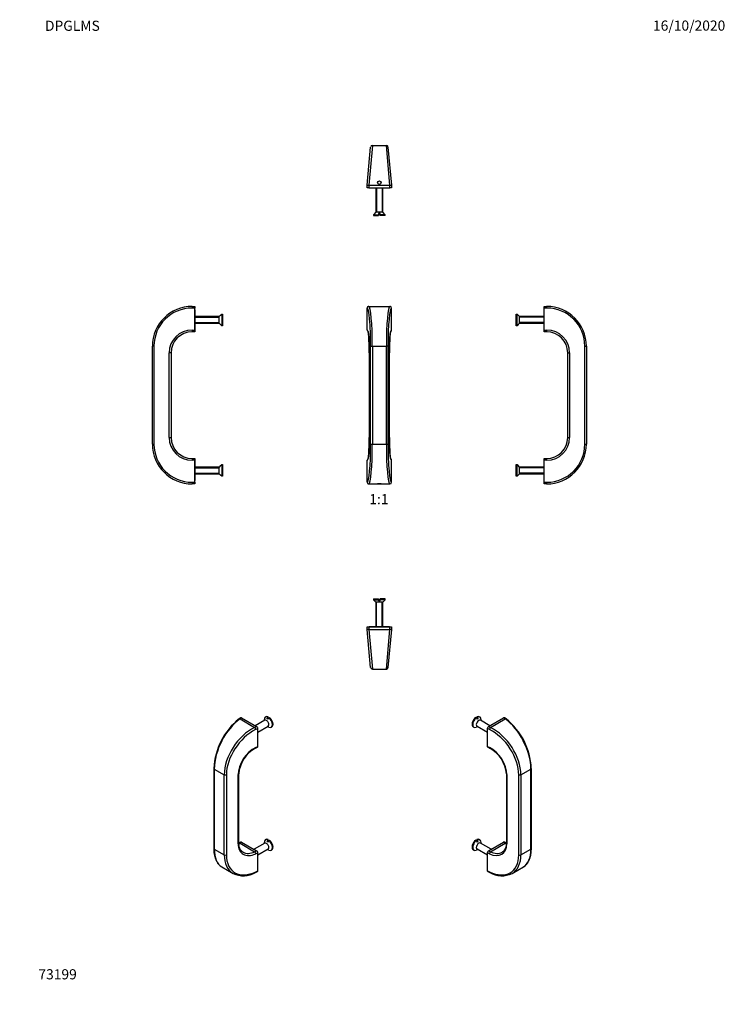
# Model space of a CAD drawing. Units: millimetres. Extents: x 0 to 835, y 0 to 1165.
import ezdxf
from ezdxf import colors
from ezdxf.entities.mleader import LeaderData, LeaderLine
from ezdxf.enums import TextEntityAlignment as Align
from ezdxf.math import Vec2, Vec3

# ---------------------------------------------------------------- set-up
doc = ezdxf.new("R2010")
doc.units = ezdxf.units.MM
for name, color, linetype in [('DV1_Défaut', 7, 'Continuous'), ('DV2_Défaut', 7, 'Continuous'), ('DV3_Défaut', 7, 'Continuous'), ('DV4_Défaut', 7, 'Continuous'), ('DV5_Défaut', 7, 'Continuous'), ('DV6_Défaut', 7, 'Continuous'), ('DV7_Défaut', 7, 'Continuous'), ('Défaut', 7, 'Continuous')]:
    doc.layers.add(name, color=color, linetype=linetype)
doc.styles.add('SEACAD_ArialB', font='arialbd.ttf')

# ---------------------------------------------------------------- blocks, each defined once
blk = doc.blocks.new('_DOT')
at = {"color": 0}
blk.add_line((0, 0), (-1, 0), dxfattribs=at)
at = {"color": 0, "const_width": 0.333}
blk.add_lwpolyline([(-0.1665, 0, 1), (0.1665, 0, 1)], format="xyb", close=True, dxfattribs=at)
blk = doc.blocks.new('SE')
at = {"layer": 'DV1_Défaut', "color": 7, "linetype": 'Continuous'}
for p, q in [((411.1, 823.5), (410.9, 823.5)), ((410.9, 797.5), (410.9, 823.5)), ((412.9, 825.5), (413.1, 825.5)), ((413.1, 825.5), (437.6, 825.5)), ((437.6, 825.5), (437.9, 825.5)), ((439.9, 823.5), (439.6, 823.5)), ((439.9, 797.5), (439.9, 823.5)), ((410.9, 797.5), (411.1, 797.5)), ((439.6, 797.5), (439.9, 797.5)), ((413.5, 770.5), (413.5, 670.5)), ((413.5, 770.5), (413.5, 770.5)), ((413.5, 770.5), (413.5, 670.5)), ((415.1, 662.5), (415.1, 778.5)), ((415.1, 778.5), (417.1, 778.5)), ((417.1, 778.5), (433.7, 778.5)), ((417.1, 778.5), (417.1, 662.5)), ((433.7, 662.5), (433.7, 778.5)), ((435.6, 778.5), (433.7, 778.5)), ((435.6, 778.5), (435.6, 662.5)), ((437.2, 670.5), (437.2, 770.5)), ((437.2, 770.5), (437.2, 770.5)), ((437.2, 670.5), (437.2, 770.5)), ((413.5, 670.5), (413.5, 670.5)), ((437.2, 670.5), (437.2, 670.5)), ((415.1, 662.5), (417.1, 662.5)), ((417.1, 662.5), (433.7, 662.5)), ((433.7, 662.5), (435.6, 662.5)), ((410.9, 617.5), (410.9, 643.5)), ((411.1, 643.5), (410.9, 643.5)), ((439.9, 643.5), (439.6, 643.5)), ((439.9, 617.5), (439.9, 643.5)), ((410.9, 617.5), (411.1, 617.5)), ((439.6, 617.5), (439.9, 617.5)), ((413.1, 615.5), (412.9, 615.5)), ((413.1, 615.5), (437.6, 615.5)), ((437.9, 615.5), (437.6, 615.5))]:
    blk.add_line(p, q, dxfattribs=at)
for centre, major_axis, ratio, start_param, end_param in [((412.9, 823.5), (2.01, 0), 0.996195, 1.570796, 3.141593), ((413.1, 823.5), (0, 2), 0.996195, 0, 1.570796), ((411.1, 778.5), (0, -45), 0.087489, 1.570796, 3.141593), ((413.1, 778.5), (0, 47), 0.083766, 4.712389, 6.283185), ((437.6, 778.5), (0, -47), 0.083766, 3.141593, 4.712389), ((439.6, 778.5), (0, 45), 0.087489, 0, 1.570796), ((437.6, 823.5), (0, -2), 0.996195, 1.570796, 3.141593), ((437.9, 823.5), (-2.01, 0), 0.996195, 3.141593, 4.712389), ((412.9, 797.5), (-2.01, 0), 0.996195, 0, 1.065177), ((411.1, 770.5), (0, 27), 0.087489, 4.712389, 6.283185), ((413.1, 797.5), (0, 2), 0.996195, 1.570796, 2.431998), ((439.6, 770.5), (0, -27), 0.087489, 3.141593, 4.712389), ((437.9, 797.5), (2.01, 0), 0.996195, 5.213119, 6.283185), ((437.6, 797.5), (0, -2), 0.996195, 0.718107, 1.570796), ((411.1, 670.5), (0, 27), 0.087489, 3.141593, 4.712389), ((439.6, 670.5), (0, -27), 0.087489, 4.712389, 6.283185), ((411.1, 662.5), (0, -45), 0.087489, 0, 1.570796), ((413.1, 662.5), (0, 47), 0.083766, 3.141593, 4.712389), ((437.6, 662.5), (0, -47), 0.083766, 4.712389, 6.283185), ((439.6, 662.5), (0, 45), 0.087489, 1.570796, 3.141593), ((412.9, 643.5), (2.01, 0), 0.996195, 2.071526, 3.141593), ((413.1, 643.5), (0, 2), 0.996195, 0.718107, 1.570796), ((437.9, 643.5), (-2.01, 0), 0.996195, 3.141593, 4.20677), ((437.6, 643.5), (0, -2), 0.996195, 1.570796, 2.431998), ((412.9, 617.5), (-2.01, 0), 0.996195, 0, 1.570796), ((413.1, 617.5), (0, 2), 0.996195, 1.570796, 3.141593), ((437.6, 617.5), (0, -2), 0.996195, 0, 1.570796), ((437.9, 617.5), (2.01, 0), 0.996195, 4.712389, 6.283185)]:
    blk.add_ellipse(centre, major_axis=major_axis, ratio=ratio, start_param=start_param, end_param=end_param, dxfattribs=at)
for points, knots in [([(411.7, 796.2), (411.7, 796.2), (411.7, 796.2), (411.8, 796.2), (411.8, 796.2), (411.8, 796.1), (411.8, 796), (411.8, 795.9), (411.9, 795.8), (411.9, 795.7), (412, 795.5), (412, 795.3), (412.1, 795.1), (412.1, 794.9), (412.2, 794.6), (412.2, 794.4), (412.3, 794.1), (412.3, 793.7), (412.4, 793.4), (412.4, 793), (412.5, 792.6), (412.5, 792.2), (412.6, 791.8), (412.6, 791.4), (412.7, 790.9), (412.7, 790.4), (412.8, 790), (412.8, 789.4), (412.9, 788.9), (412.9, 788.4), (412.9, 787.8), (413, 787.3), (413, 786.7), (413.1, 786.1), (413.1, 785.5), (413.1, 784.9), (413.2, 784.2), (413.2, 783.6), (413.2, 782.9), (413.3, 782.3), (413.3, 781.6), (413.3, 780.9), (413.3, 780.2), (413.4, 779.5), (413.4, 778.8), (413.4, 778.1), (413.4, 777.4), (413.4, 776.7), (413.4, 775.9), (413.5, 775.2), (413.5, 774.5), (413.5, 773.7), (413.5, 773), (413.5, 772.3), (413.5, 771.5), (413.5, 770.9), (413.5, 770.6), (413.5, 770.5)], [0, 0, 0, 0, 0.002809, 0.014695, 0.027342, 0.040759, 0.054932, 0.069826, 0.08539, 0.101561, 0.118271, 0.135452, 0.153039, 0.170971, 0.189195, 0.207665, 0.226341, 0.245192, 0.264188, 0.283307, 0.302529, 0.321838, 0.341222, 0.360669, 0.380169, 0.399715, 0.419301, 0.43892, 0.458569, 0.478242, 0.497938, 0.517652, 0.537382, 0.557126, 0.576883, 0.59665, 0.616427, 0.636211, 0.656003, 0.6758, 0.695603, 0.71541, 0.735221, 0.755036, 0.774853, 0.794673, 0.814495, 0.834319, 0.854144, 0.873971, 0.893799, 0.913628, 0.933457, 0.953287, 0.973117, 0.992948, 1, 1, 1, 1]), ([(437.2, 770.5), (437.2, 770.6), (437.2, 771), (437.2, 771.6), (437.2, 772.4), (437.2, 773.1), (437.2, 773.9), (437.3, 774.6), (437.3, 775.3), (437.3, 776.1), (437.3, 776.8), (437.3, 777.5), (437.3, 778.2), (437.3, 778.9), (437.4, 779.7), (437.4, 780.3), (437.4, 781), (437.4, 781.7), (437.5, 782.4), (437.5, 783), (437.5, 783.7), (437.6, 784.3), (437.6, 785), (437.6, 785.6), (437.7, 786.2), (437.7, 786.8), (437.8, 787.4), (437.8, 787.9), (437.8, 788.5), (437.9, 789), (437.9, 789.5), (438, 790), (438, 790.5), (438.1, 791), (438.1, 791.5), (438.2, 791.9), (438.2, 792.3), (438.3, 792.7), (438.3, 793.1), (438.4, 793.5), (438.4, 793.8), (438.5, 794.1), (438.5, 794.4), (438.6, 794.7), (438.6, 795), (438.7, 795.2), (438.7, 795.4), (438.8, 795.6), (438.8, 795.8), (438.9, 795.9), (438.9, 796), (438.9, 796.1), (438.9, 796.2), (439, 796.2), (439, 796.2), (439, 796.2), (439, 796.2)], [0, 0, 0, 0, 0.0104359, 0.0302664, 0.0500974, 0.0699281, 0.0897586, 0.1095886, 0.129418, 0.1492467, 0.1690745, 0.1889012, 0.2087265, 0.2285501, 0.2483719, 0.2681914, 0.2880083, 0.3078221, 0.3276324, 0.3474385, 0.3672397, 0.3870354, 0.4068247, 0.4266066, 0.44638, 0.4661436, 0.4858958, 0.5056351, 0.5253593, 0.5450663, 0.5647534, 0.5844174, 0.6040548, 0.6236613, 0.643232, 0.662761, 0.6822413, 0.7016646, 0.7210209, 0.7402984, 0.7594826, 0.7785563, 0.7974984, 0.8162835, 0.8348807, 0.8532528, 0.8713552, 0.8891345, 0.9065287, 0.9234663, 0.9398688, 0.9556531, 0.9692072, 0.9820544, 0.9941761, 1, 1, 1, 1]), ([(413.5, 670.5), (413.5, 670.4), (413.5, 670), (413.5, 669.4), (413.5, 668.6), (413.5, 667.9), (413.5, 667.1), (413.5, 666.4), (413.5, 665.7), (413.4, 664.9), (413.4, 664.2), (413.4, 663.5), (413.4, 662.8), (413.4, 662.1), (413.4, 661.4), (413.3, 660.7), (413.3, 660), (413.3, 659.3), (413.3, 658.6), (413.2, 658), (413.2, 657.3), (413.2, 656.7), (413.1, 656), (413.1, 655.4), (413.1, 654.8), (413, 654.2), (413, 653.6), (412.9, 653.1), (412.9, 652.5), (412.8, 652), (412.8, 651.5), (412.8, 651), (412.7, 650.5), (412.7, 650), (412.6, 649.5), (412.6, 649.1), (412.5, 648.7), (412.5, 648.3), (412.4, 647.9), (412.4, 647.5), (412.3, 647.2), (412.2, 646.9), (412.2, 646.6), (412.1, 646.3), (412.1, 646), (412, 645.8), (412, 645.6), (411.9, 645.4), (411.9, 645.2), (411.9, 645.1), (411.8, 645), (411.8, 644.9), (411.8, 644.9), (411.8, 644.8), (411.7, 644.8), (411.7, 644.8), (411.7, 644.8)], [0, 0, 0, 0, 0.010436, 0.030266, 0.050097, 0.069928, 0.089759, 0.109589, 0.129418, 0.149247, 0.169075, 0.188901, 0.208726, 0.22855, 0.248372, 0.268191, 0.288008, 0.307822, 0.327632, 0.347438, 0.36724, 0.387035, 0.406825, 0.426607, 0.44638, 0.466144, 0.485896, 0.505635, 0.525359, 0.545066, 0.564753, 0.584417, 0.604055, 0.623661, 0.643232, 0.662761, 0.682241, 0.701665, 0.721021, 0.740298, 0.759483, 0.778556, 0.797498, 0.816283, 0.834881, 0.853253, 0.871355, 0.889135, 0.906529, 0.923466, 0.939869, 0.955653, 0.969207, 0.982054, 0.994176, 1, 1, 1, 1]), ([(439, 644.8), (439, 644.8), (439, 644.8), (439, 644.8), (439, 644.8), (438.9, 644.9), (438.9, 645), (438.9, 645.1), (438.8, 645.2), (438.8, 645.3), (438.8, 645.5), (438.7, 645.7), (438.7, 645.9), (438.6, 646.1), (438.6, 646.4), (438.5, 646.6), (438.5, 647), (438.4, 647.3), (438.4, 647.6), (438.3, 648), (438.3, 648.4), (438.2, 648.8), (438.2, 649.2), (438.1, 649.6), (438.1, 650.1), (438, 650.6), (438, 651.1), (437.9, 651.6), (437.9, 652.1), (437.8, 652.6), (437.8, 653.2), (437.7, 653.7), (437.7, 654.3), (437.7, 654.9), (437.6, 655.5), (437.6, 656.1), (437.6, 656.8), (437.5, 657.4), (437.5, 658.1), (437.5, 658.7), (437.4, 659.4), (437.4, 660.1), (437.4, 660.8), (437.4, 661.5), (437.3, 662.2), (437.3, 662.9), (437.3, 663.6), (437.3, 664.3), (437.3, 665.1), (437.3, 665.8), (437.3, 666.5), (437.2, 667.3), (437.2, 668), (437.2, 668.7), (437.2, 669.5), (437.2, 670.1), (437.2, 670.4), (437.2, 670.5)], [0, 0, 0, 0, 0.0028086, 0.0146947, 0.0273421, 0.0407594, 0.0549324, 0.0698264, 0.0853901, 0.1015611, 0.1182714, 0.1354525, 0.1530389, 0.1709706, 0.1891946, 0.2076646, 0.2263414, 0.2451917, 0.2641878, 0.2833066, 0.3025288, 0.3218384, 0.341222, 0.3606687, 0.380169, 0.3997153, 0.4193009, 0.4389203, 0.4585687, 0.4782423, 0.4979376, 0.5176517, 0.537382, 0.5571264, 0.5768831, 0.5966504, 0.6164269, 0.6362114, 0.6560029, 0.6758004, 0.6956031, 0.7154103, 0.7352215, 0.755036, 0.7748534, 0.7946732, 0.8144953, 0.8343191, 0.8541444, 0.8739711, 0.8937989, 0.9136275, 0.9334569, 0.9532869, 0.9731173, 0.992948, 1, 1, 1, 1]), ([(425.4, 615.8), (424.8, 615.8), (424.3, 615.8), (423.5, 615.7), (423.3, 615.6), (423.3, 615.6), (423.5, 615.5), (424.3, 615.5), (424.8, 615.5), (425.9, 615.5), (426.5, 615.5), (427.2, 615.5), (427.5, 615.6), (427.5, 615.6), (427.2, 615.7), (426.5, 615.8), (425.9, 615.8), (425.4, 615.8)], [0, 0, 0, 0, 0.125, 0.125, 0.25, 0.25, 0.375, 0.375, 0.5, 0.5, 0.625, 0.625, 0.75, 0.75, 0.875, 0.875, 1, 1, 1, 1])]:
    blk.add_open_spline(points, degree=3, knots=knots, dxfattribs=at)
blk = doc.blocks.new('SE1')
at = {"layer": 'DV2_Défaut', "color": 7, "linetype": 'Continuous'}
for p, q in [((411.1, 969), (415.1, 1014)), ((417.1, 1015.9), (413.1, 968.9)), ((417.1, 1015.9), (433.7, 1015.9)), ((437.6, 968.9), (433.7, 1015.9)), ((435.6, 1014), (439.6, 969)), ((410.9, 965.9), (411.1, 969)), ((411.1, 969), (413.1, 968.9)), ((413.1, 968.9), (412.9, 965.9)), ((413.1, 968.9), (437.6, 968.9)), ((437.6, 968.9), (439.6, 969)), ((437.9, 965.9), (437.6, 968.9)), ((439.6, 969), (439.9, 965.9)), ((412.9, 965.9), (410.9, 965.9)), ((412.9, 965.9), (437.9, 965.9)), ((413.4, 965.9), (413.4, 965.6)), ((413.4, 965.6), (437.4, 965.6)), ((421.4, 965.6), (421.4, 936.9)), ((422.1, 965.6), (422.1, 936.9)), ((428.6, 965.6), (428.6, 936.9)), ((429.4, 936.9), (429.4, 965.6)), ((437.4, 965.6), (437.4, 965.9)), ((439.9, 965.9), (437.9, 965.9)), ((421.4, 936.9), (418.4, 933.9)), ((418.4, 933.9), (424.4, 933.9)), ((418.4, 933.9), (418.4, 932.9)), ((418.4, 932.9), (424.4, 932.9)), ((429.4, 936.9), (421.4, 936.9)), ((426.4, 935.3), (424.4, 935.3)), ((424.4, 935.3), (424.4, 933.9)), ((424.4, 933.9), (424.4, 932.9)), ((426.4, 933.9), (426.4, 935.3)), ((432.4, 933.9), (426.4, 933.9)), ((426.4, 932.9), (426.4, 933.9)), ((432.4, 932.9), (426.4, 932.9)), ((432.4, 933.9), (429.4, 936.9)), ((432.4, 932.9), (432.4, 933.9))]:
    blk.add_line(p, q, dxfattribs=at)
blk.add_circle((425.4, 971.9), 2.1, dxfattribs=at)
for centre, start, end in [((417.1, 1013.9), 90, 175), ((433.7, 1013.9), 5, 90)]:
    blk.add_arc(centre, 2, start, end, dxfattribs=at)
blk = doc.blocks.new('SE2')
at = {"layer": 'DV3_Défaut', "color": 7, "linetype": 'Continuous'}
for p, q in [((418.4, 479.5), (424.4, 479.5)), ((418.4, 479.5), (418.4, 478.5)), ((418.4, 478.5), (424.4, 478.5)), ((418.4, 478.5), (421.4, 475.5)), ((424.4, 479.5), (424.4, 478.5)), ((424.4, 478.5), (424.4, 477.1)), ((432.4, 479.5), (426.4, 479.5)), ((426.4, 478.5), (426.4, 479.5)), ((432.4, 478.5), (426.4, 478.5)), ((426.4, 477.1), (426.4, 478.5)), ((429.4, 475.5), (432.4, 478.5)), ((432.4, 478.5), (432.4, 479.5)), ((429.4, 475.5), (421.4, 475.5)), ((421.4, 475.5), (421.4, 446.8)), ((422.1, 446.8), (422.1, 475.5)), ((424.4, 477.1), (426.4, 477.1)), ((428.6, 446.8), (428.6, 475.5)), ((429.4, 446.8), (429.4, 475.5)), ((411.1, 443.4), (410.9, 446.5)), ((410.9, 446.5), (412.9, 446.5)), ((413.1, 443.5), (411.1, 443.4)), ((415.1, 398.4), (411.1, 443.4)), ((412.9, 446.5), (437.9, 446.5)), ((412.9, 446.5), (413.1, 443.5)), ((413.1, 443.5), (437.6, 443.5)), ((413.1, 443.5), (417.1, 396.5)), ((413.4, 446.8), (437.4, 446.8)), ((413.4, 446.8), (413.4, 446.5)), ((433.7, 396.5), (437.6, 443.5)), ((439.6, 443.4), (435.6, 398.4)), ((437.4, 446.5), (437.4, 446.8)), ((437.6, 443.5), (437.9, 446.5)), ((439.6, 443.4), (437.6, 443.5)), ((437.9, 446.5), (439.9, 446.5)), ((439.9, 446.5), (439.6, 443.4)), ((417.1, 396.5), (433.7, 396.5))]:
    blk.add_line(p, q, dxfattribs=at)
for centre, start, end in [((417.1, 398.5), 185, 270), ((433.7, 398.5), 270, 355)]:
    blk.add_arc(centre, 2, start, end, dxfattribs=at)
blk = doc.blocks.new('SE3')
at = {"layer": 'DV4_Défaut', "color": 7, "linetype": 'Continuous'}
for p, q in [((587.2, 802.6), (587.2, 816.4)), ((587.2, 816.4), (588.2, 816.4)), ((588.2, 802.6), (588.2, 816.4)), ((588.2, 816.4), (589.6, 815)), ((619.9, 821.5), (619.9, 797.5)), ((620.2, 821.5), (619.9, 821.5)), ((620.2, 825.5), (623.2, 825.5)), ((620.2, 823.5), (620.2, 825.5)), ((623.4, 823.5), (620.2, 823.5)), ((620.2, 797.5), (620.2, 823.5)), ((589.6, 804), (588.2, 802.6)), ((589.6, 815), (589.6, 815.1)), ((591.2, 813.5), (589.6, 815.1)), ((589.6, 803.9), (591.2, 805.5)), ((589.6, 804), (589.6, 803.9)), ((591.2, 805.5), (591.2, 813.5)), ((619.9, 813.5), (591.2, 813.5)), ((619.9, 812.7), (591.2, 812.7)), ((619.9, 806.3), (591.2, 806.3)), ((591.2, 805.5), (619.9, 805.5)), ((588.2, 802.6), (587.2, 802.6)), ((619.9, 797.5), (620.2, 797.5)), ((620.2, 797.5), (623.4, 797.5)), ((620.2, 795.5), (620.2, 797.5)), ((623.2, 795.5), (620.2, 795.5)), ((648.2, 670.5), (648.2, 770.5)), ((648.2, 770.5), (650.4, 770.5)), ((650.4, 770.5), (650.4, 670.5)), ((668.4, 662.5), (668.4, 778.5)), ((668.4, 778.5), (670.2, 778.5)), ((670.2, 778.5), (670.2, 662.5)), ((648.2, 670.5), (650.4, 670.5)), ((668.4, 662.5), (670.2, 662.5)), ((619.9, 643.5), (619.9, 619.5)), ((620.2, 643.5), (619.9, 643.5)), ((620.2, 645.5), (623.2, 645.5)), ((620.2, 643.5), (620.2, 645.5)), ((620.2, 617.5), (620.2, 643.5)), ((623.4, 643.5), (620.2, 643.5)), ((587.2, 624.6), (587.2, 638.4)), ((587.2, 638.4), (588.2, 638.4)), ((588.2, 624.6), (588.2, 638.4)), ((588.2, 638.4), (589.6, 637)), ((589.6, 637), (589.6, 637.1)), ((591.2, 635.5), (589.6, 637.1)), ((591.2, 627.5), (591.2, 635.5)), ((619.9, 635.5), (591.2, 635.5)), ((619.9, 634.7), (591.2, 634.7)), ((588.2, 624.6), (587.2, 624.6)), ((589.6, 626), (588.2, 624.6)), ((589.6, 625.9), (591.2, 627.5)), ((589.6, 626), (589.6, 625.9)), ((619.9, 628.3), (591.2, 628.3)), ((591.2, 627.5), (619.9, 627.5)), ((619.9, 619.5), (620.2, 619.5)), ((620.2, 617.5), (623.4, 617.5)), ((620.2, 615.5), (620.2, 617.5)), ((623.2, 615.5), (620.2, 615.5))]:
    blk.add_line(p, q, dxfattribs=at)
for centre, radius, start, end in [((623.2, 778.5), 47, 0, 90), ((623.4, 778.5), 45, 0, 90), ((623.2, 770.5), 25, 0, 90), ((623.4, 770.5), 27, 0, 90), ((623.2, 670.5), 25, 270, 0), ((623.4, 670.5), 27, 270, 0), ((623.2, 662.5), 47, 270, 0), ((623.4, 662.5), 45, 270, 0)]:
    blk.add_arc(centre, radius, start, end, dxfattribs=at)
for centre, start_param, end_param in [((623.2, 823.5), 4.712389, 6.283185), ((623.2, 797.5), 3.141593, 4.712389), ((623.2, 643.5), 4.712389, 6.283185), ((623.2, 617.5), 3.141593, 4.712389)]:
    blk.add_ellipse(centre, major_axis=(0, 2), ratio=0.087156, start_param=start_param, end_param=end_param, dxfattribs=at)
blk = doc.blocks.new('SE4')
at = {"layer": 'DV5_Défaut', "color": 7, "linetype": 'Continuous'}
for p, q in [((207, 823.5), (203.8, 823.5)), ((204, 825.5), (207, 825.5)), ((207, 825.5), (207, 823.5)), ((207, 797.5), (207, 823.5)), ((207.3, 821.5), (207, 821.5)), ((207.3, 821.5), (207.3, 797.5)), ((237.6, 815), (239, 816.4)), ((239, 816.4), (239, 802.6)), ((239, 816.4), (240, 816.4)), ((240, 816.4), (240, 802.6)), ((236, 813.5), (207.3, 813.5)), ((207.3, 812.7), (236, 812.7)), ((207.3, 806.3), (236, 806.3)), ((207.3, 805.5), (236, 805.5)), ((237.6, 815.1), (236, 813.5)), ((236, 805.5), (236, 813.5)), ((236, 805.5), (237.6, 803.9)), ((237.6, 815), (237.6, 815.1)), ((237.6, 804), (237.6, 803.9)), ((239, 802.6), (237.6, 804)), ((203.8, 797.5), (207, 797.5)), ((207, 795.5), (204, 795.5)), ((207, 797.5), (207.3, 797.5)), ((207, 797.5), (207, 795.5)), ((240, 802.6), (239, 802.6)), ((157, 662.5), (157, 778.5)), ((158.8, 778.5), (157, 778.5)), ((158.8, 778.5), (158.8, 662.5)), ((176.8, 670.5), (176.8, 770.5)), ((179, 770.5), (176.8, 770.5)), ((179, 770.5), (179, 670.5)), ((176.8, 670.5), (179, 670.5)), ((157, 662.5), (158.8, 662.5)), ((207, 643.5), (203.8, 643.5)), ((204, 645.5), (207, 645.5)), ((207, 645.5), (207, 643.5)), ((207.3, 643.5), (207, 643.5)), ((207, 617.5), (207, 643.5)), ((207.3, 643.5), (207.3, 619.5)), ((236, 635.5), (207.3, 635.5)), ((207.3, 634.7), (236, 634.7)), ((237.6, 637.1), (236, 635.5)), ((236, 627.5), (236, 635.5)), ((237.6, 637), (239, 638.4)), ((237.6, 637), (237.6, 637.1)), ((239, 638.4), (239, 624.6)), ((239, 638.4), (240, 638.4)), ((240, 638.4), (240, 624.6)), ((203.8, 617.5), (207, 617.5)), ((207, 619.5), (207.3, 619.5)), ((207, 617.5), (207, 615.5)), ((207.3, 628.3), (236, 628.3)), ((207.3, 627.5), (236, 627.5)), ((236, 627.5), (237.6, 625.9)), ((237.6, 626), (237.6, 625.9)), ((239, 624.6), (237.6, 626)), ((240, 624.6), (239, 624.6)), ((207, 615.5), (204, 615.5))]:
    blk.add_line(p, q, dxfattribs=at)
for centre, radius, start, end in [((204, 778.5), 47, 90, 180), ((203.8, 778.5), 45, 90, 180), ((203.8, 770.5), 27, 90, 180), ((204, 770.5), 25, 90, 180), ((203.8, 670.5), 27, 180, 270), ((204, 670.5), 25, 180, 270), ((204, 662.5), 47, 180, 270), ((203.8, 662.5), 45, 180, 270)]:
    blk.add_arc(centre, radius, start, end, dxfattribs=at)
for centre, start_param, end_param in [((204, 823.5), 3.141593, 4.712389), ((204, 797.5), 4.712389, 6.283185), ((204, 643.5), 3.141593, 4.712389), ((204, 617.5), 4.712389, 6.283185)]:
    blk.add_ellipse(centre, major_axis=(0, -2), ratio=0.087156, start_param=start_param, end_param=end_param, dxfattribs=at)
blk = doc.blocks.new('SE5')
at = {"layer": 'DV6_Défaut', "color": 7, "linetype": 'Continuous'}
for p, q in [((539.3, 339.4), (540, 339)), ((540, 339), (541, 337.2)), ((540.7, 340.2), (540.7, 337.7)), ((541.5, 339.8), (540.7, 340.2)), ((542.4, 338.1), (541.5, 339.8)), ((544.2, 339.8), (543.5, 340.2)), ((554.5, 328.6), (572.2, 338.8)), ((574.1, 337.5), (572.2, 338.8)), ((575.3, 337.5), (573.3, 338.9)), ((536.5, 328.1), (537.2, 327.7)), ((541, 328.2), (540, 327.7)), ((540.9, 329), (553.1, 322)), ((556.1, 329.5), (544.9, 336)), ((545.7, 335.5), (545.7, 336.6)), ((555.6, 325), (553.1, 326.2)), ((553.1, 304.9), (553.1, 326.2)), ((554.5, 328.6), (556.8, 327.5)), ((556.8, 327.5), (574.1, 337.5)), ((553.1, 304.9), (555.6, 303.8)), ((553.6, 304), (556, 302.8)), ((575.6, 272.5), (575.6, 190.9)), ((576.3, 271.7), (576.3, 190)), ((590.2, 176.8), (590.2, 271.5)), ((592.9, 271.5), (604.6, 278.3)), ((592.9, 271.5), (592.9, 176.8)), ((604.6, 183.6), (604.6, 278.3)), ((605.2, 184.4), (605.2, 279.1)), ((539.3, 194), (540, 193.6)), ((540, 193.6), (541, 191.9)), ((540.7, 194.9), (540.7, 192.4)), ((541.5, 194.5), (540.7, 194.9)), ((542.4, 192.7), (541.5, 194.5)), ((544.2, 194.4), (543.5, 194.9)), ((557.5, 183.3), (544.9, 190.6)), ((545.7, 190.1), (545.7, 191.2)), ((554.5, 181.7), (572.2, 191.9)), ((556.8, 180.5), (574.1, 190.5)), ((574.1, 190.5), (572.2, 191.9)), ((575.3, 190.5), (573.3, 191.9)), ((536.5, 182.7), (537.2, 182.3)), ((541, 182.9), (540, 182.3)), ((540.9, 183.7), (553.1, 176.6)), ((553.1, 158), (553.1, 179.2)), ((555.6, 178), (553.1, 179.2)), ((554.5, 181.7), (556.8, 180.5)), ((592.9, 176.8), (604.6, 183.6)), ((553.1, 158), (555.6, 156.8)), ((553.6, 157), (556, 155.9)), ((582.3, 154.8), (595.7, 162.6))]:
    blk.add_line(p, q, dxfattribs=at)
for centre, radius, start, end in [((526.1, 275.5), 79.1, 2.6424, 51.6099), ((538.2, 269.8), 37.5, 4.1891, 61.6901), ((570.1, 180), 28, 239.6926, 295.9084)]:
    blk.add_arc(centre, radius, start, end, dxfattribs=at)
for centre, major_axis, ratio, start_param, end_param in [((540, 334.1), (3.5, 6.06), 0.57735, 0.928746, 3.141593), ((540.7, 333.7), (3.5, 6.06), 0.57735, 0.928746, 3.783643), ((540, 334.1), (-3.5, -6.06), 0.57735, 3.141593, 3.783643), ((541.7, 333.2), (2.8, 4.85), 0.57735, 0.605864, 0.964933), ((540.7, 333.7), (-3.5, -6.06), 0.57735, 2.356194, 3.783643), ((572.2, 337.2), (-1.01, -1.73), 0.577342, 3.097794, 3.930803), ((542.9, 332.5), (-2, -3.46), 0.57735, 3.141593, 6.283185), ((541.7, 333.2), (-2.8, -4.85), 0.57735, 0.605864, 0.785398), ((554.5, 327), (-1.01, -1.73), 0.577342, 3.930803, 5.5016), ((556.8, 325.9), (0.87, 1.8), 0.524834, 0.745412, 2.316208), ((556.8, 289.1), (-26.7, 38.8), 0.623322, 3.877611, 5.448407), ((574.1, 335.9), (-1.13, -1.65), 0.625473, 3.142082, 3.974602), ((574.1, 299.1), (20.8, -42.3), 0.527278, 0.820748, 2.391544), ((555.6, 288.2), (25.7, -37.1), 0.625236, 0.733453, 2.30425), ((554.5, 305.8), (1.01, 1.73), 0.577342, 2.360007, 3.185392), ((555.6, 281.7), (-15.4, 22.2), 0.625236, 3.875046, 5.445842), ((556.8, 304.6), (0.87, 1.8), 0.524834, 2.316208, 3.140722), ((577.6, 272.5), (2, 0), 0.57735, 3.142521, 4.014257), ((591.5, 272.4), (-2, 0), 0.57735, 0.872665, 2.356194), ((603.2, 279.1), (-2, 0), 0.57735, 2.356194, 3.141096), ((540, 188.8), (3.5, 6.06), 0.57735, 0.928746, 3.141593), ((540.7, 188.4), (3.5, 6.06), 0.57735, 0.928746, 3.783643), ((542.9, 187.2), (-2, -3.46), 0.57735, 3.141593, 6.283185), ((540, 188.8), (-3.5, -6.06), 0.57735, 3.141593, 3.783643), ((541.7, 187.8), (2.8, 4.85), 0.57735, 0.605864, 0.964933), ((540.7, 188.4), (-3.5, -6.06), 0.57735, 2.356194, 3.783643), ((555.6, 200.1), (-15.4, 22.2), 0.625236, 2.30425, 3.875046), ((572.2, 190.2), (-1.01, -1.73), 0.577342, 3.097794, 3.930803), ((574.1, 188.9), (-1.13, -1.65), 0.625473, 3.143581, 3.974602), ((574.1, 210.9), (-10.9, 22.6), 0.520669, -3.887983, -3.799244), ((577.6, 190.9), (2, 0), 0.57735, 3.141593, 4.014257), ((541.7, 187.8), (-2.8, -4.85), 0.57735, 0.605864, 0.785398), ((554.5, 180), (-1.01, -1.73), 0.577342, 3.930803, 5.5016), ((556.8, 178.9), (0.87, 1.8), 0.524834, 0.745412, 2.316208), ((555.6, 193.5), (-25.7, 37.1), 0.625236, 2.30425, 3.875046), ((556.8, 200.9), (-14.4, 20.5), 0.628798, 2.299337, 3.084736), ((556.8, 200.9), (-14.4, 20.5), 0.628798, -3.19845, -3.194888), ((556.8, 194.4), (-26.7, 38.8), 0.623322, 3.092502, 3.877611), ((591.5, 177.7), (-2, 0), 0.57735, 0.872665, 2.356194), ((574.1, 204.4), (-20.8, 42.3), 0.527278, 3.176942, 3.96234), ((603.2, 184.4), (-2, 0), 0.57735, 2.356194, 3.141593), ((554.5, 158.8), (1.01, 1.73), 0.577342, 2.360007, 3.185392), ((556.8, 157.7), (0.87, 1.8), 0.524834, 2.316208, 3.141326)]:
    blk.add_ellipse(centre, major_axis=major_axis, ratio=ratio, start_param=start_param, end_param=end_param, dxfattribs=at)
for points, knots in [([(575.6, 190.9), (575.6, 190.7), (575.6, 190.1), (575.5, 189), (575.4, 187.9), (575.2, 186.8), (574.9, 185.7), (574.5, 184.7), (574.1, 183.8), (573.6, 183), (573.1, 182.2), (572.5, 181.5), (571.8, 180.8), (571.1, 180.3), (570.7, 180.1), (570.6, 180)], [0, 0, 0, 0, 0.041903, 0.122429, 0.202976, 0.283651, 0.36456, 0.44584, 0.527661, 0.610214, 0.693698, 0.778271, 0.863991, 0.950728, 1, 1, 1, 1]), ([(595.7, 162.6), (595.9, 162.7), (596.5, 163), (597.4, 163.7), (598.3, 164.5), (599.2, 165.4), (600.1, 166.4), (600.8, 167.4), (601.6, 168.6), (602.2, 169.8), (602.8, 171.1), (603.4, 172.5), (603.8, 173.9), (604.2, 175.4), (604.6, 177), (604.8, 178.7), (605, 180.4), (605.1, 182.1), (605.2, 183.5), (605.2, 184.2), (605.2, 184.4)], [0, 0, 0, 0, 0.038046, 0.095182, 0.152453, 0.209968, 0.267809, 0.326028, 0.384645, 0.443648, 0.503001, 0.562651, 0.622536, 0.682598, 0.742778, 0.803031, 0.863318, 0.923606, 0.983874, 1, 1, 1, 1])]:
    blk.add_open_spline(points, degree=3, knots=knots, dxfattribs=at)
blk.add_open_spline([(575.6, 190.3), (575.5, 190.4), (575.4, 190.5), (575.3, 190.5)], degree=3, dxfattribs=at)
blk = doc.blocks.new('SE6')
at = {"layer": 'DV7_Défaut', "color": 7, "linetype": 'Continuous'}
for p, q in [((261.4, 338.9), (259.4, 337.5)), ((262.5, 338.8), (260.6, 337.5)), ((262.5, 338.8), (280.2, 328.6)), ((291.2, 340.2), (290.5, 339.8)), ((293.3, 339.8), (292.3, 338.1)), ((294, 340.2), (293.3, 339.8)), ((293.7, 337.2), (294.7, 339)), ((294, 337.7), (294, 340.2)), ((294.7, 339), (295.4, 339.4)), ((260.6, 337.5), (277.9, 327.5)), ((277.9, 327.5), (280.2, 328.6)), ((289.8, 336), (278.6, 329.5)), ((281.6, 326.2), (279.1, 325)), ((281.6, 322), (293.8, 329)), ((281.6, 304.9), (281.6, 326.2)), ((289, 336.6), (289, 335.5)), ((294.7, 327.7), (293.7, 328.2)), ((297.5, 327.7), (298.2, 328.1)), ((278.7, 302.8), (281.1, 304)), ((279.1, 303.8), (281.6, 304.9)), ((229.5, 279.1), (229.5, 184.4)), ((230.1, 278.3), (241.8, 271.5)), ((230.1, 278.3), (230.1, 183.6)), ((241.8, 176.8), (241.8, 271.5)), ((244.5, 271.5), (244.5, 176.8)), ((258.4, 190), (258.4, 271.7)), ((259.1, 190.9), (259.1, 272.5)), ((261.4, 191.9), (259.4, 190.5)), ((262.5, 191.9), (260.6, 190.5)), ((260.6, 190.5), (277.9, 180.5)), ((262.5, 191.9), (280.2, 181.7)), ((289.8, 190.6), (277.2, 183.3)), ((289, 191.2), (289, 190.1)), ((291.2, 194.9), (290.5, 194.4)), ((293.3, 194.5), (292.3, 192.7)), ((294, 194.9), (293.3, 194.5)), ((293.7, 191.9), (294.7, 193.6)), ((294, 192.4), (294, 194.9)), ((294.7, 193.6), (295.4, 194)), ((230.1, 183.6), (241.8, 176.8)), ((277.9, 180.5), (280.2, 181.7)), ((281.6, 179.2), (279.1, 178)), ((281.6, 176.6), (293.8, 183.7)), ((281.6, 158), (281.6, 179.2)), ((294.7, 182.3), (293.7, 182.9)), ((297.5, 182.3), (298.2, 182.7)), ((239, 162.6), (252.4, 154.8)), ((278.7, 155.9), (281.1, 157)), ((279.1, 156.8), (281.6, 158))]:
    blk.add_line(p, q, dxfattribs=at)
for centre, radius, start, end in [((308.6, 275.5), 79.1, 128.39, 177.3577), ((296.5, 269.8), 37.5, 118.3104, 175.8103), ((264.6, 180), 28, 244.1555, 300.3113)]:
    blk.add_arc(centre, radius, start, end, dxfattribs=at)
for centre, major_axis, ratio, start_param, end_param in [((262.5, 337.2), (1.01, -1.73), 0.577342, 2.352382, 3.185392), ((294, 333.7), (3.5, -6.06), 0.57735, 2.499542, 3.926991), ((294.7, 334.1), (3.5, -6.06), 0.57735, 2.499542, 3.141593), ((293, 333.2), (-2.8, 4.85), 0.57735, 5.318253, 5.677321), ((294, 333.7), (-3.5, 6.06), 0.57735, 2.499542, 5.35444), ((294.7, 334.1), (-3.5, 6.06), 0.57735, 3.141593, 5.35444), ((260.6, 299.1), (20.8, 42.3), 0.527278, 0.750049, 2.320845), ((277.9, 289.1), (-26.7, -38.8), 0.623322, 3.976371, 5.547167), ((260.6, 335.9), (1.13, -1.65), 0.625473, 2.308583, 3.141264), ((277.9, 325.9), (0.87, -1.8), 0.524834, 0.825385, 2.396181), ((280.2, 327), (-1.01, 1.73), 0.577342, 3.923178, 5.493975), ((291.8, 332.5), (2, -3.46), 0.57735, 0, 3.141593), ((293, 333.2), (2.8, -4.85), 0.57735, -0.785398, -0.605864), ((279.1, 288.2), (25.7, 37.1), 0.625236, 0.837343, 2.408139), ((279.1, 281.7), (-15.4, -22.2), 0.625236, 3.978936, 5.549732), ((277.9, 304.6), (-0.87, 1.8), 0.524834, 3.142583, 3.966977), ((280.2, 305.8), (-1.01, 1.73), 0.577342, 3.097794, 3.923178), ((231.5, 279.1), (2, 0), 0.57735, 3.142091, 3.926991), ((243.3, 272.4), (2, 0), 0.57735, 3.926991, 5.410521), ((257.1, 272.5), (-2, 0), 0.57735, 2.268928, 3.140606), ((257.1, 190.9), (-2, 0), 0.57735, 2.268928, 3.141593), ((279.1, 200.1), (15.4, 22.2), 0.625236, 2.408139, 3.978936), ((260.6, 210.9), (10.9, 22.6), 0.520669, 3.798913, 3.887983), ((260.6, 188.9), (1.13, -1.65), 0.625473, 2.308583, 3.139897), ((262.5, 190.2), (1.01, -1.73), 0.577342, 2.352382, 3.185392), ((294, 188.4), (3.5, -6.06), 0.57735, 2.499542, 3.926991), ((291.8, 187.2), (2, -3.46), 0.57735, 0, 3.141593), ((294.7, 188.8), (3.5, -6.06), 0.57735, 2.499542, 3.141593), ((293, 187.8), (-2.8, 4.85), 0.57735, 5.318253, 5.677321), ((294, 188.4), (-3.5, 6.06), 0.57735, 2.499542, 5.35444), ((294.7, 188.8), (-3.5, 6.06), 0.57735, 3.141593, 5.35444), ((231.5, 184.4), (2, 0), 0.57735, 3.141593, 3.926991), ((260.6, 204.4), (20.8, 42.3), 0.527278, 2.320845, 3.106243), ((277.9, 194.4), (26.7, 38.8), 0.623322, 2.405574, 3.191752), ((243.3, 177.7), (-2, 0), 0.57735, 0.785398, 2.268928), ((279.1, 193.5), (25.7, 37.1), 0.625236, 2.408139, 3.978936), ((277.9, 200.9), (14.4, 20.5), 0.628798, 3.202357, 3.983848), ((277.9, 200.9), (14.4, 20.5), 0.628798, 3.19845, 3.202357), ((277.9, 178.9), (0.87, -1.8), 0.524834, 0.825385, 2.396181), ((280.2, 180), (-1.01, 1.73), 0.577342, 3.923178, 5.493975), ((293, 187.8), (2.8, -4.85), 0.57735, -0.785398, -0.605864), ((277.9, 157.7), (-0.87, 1.8), 0.524834, 3.142058, 3.966977), ((280.2, 158.8), (-1.01, 1.73), 0.577342, 3.097794, 3.923178)]:
    blk.add_ellipse(centre, major_axis=major_axis, ratio=ratio, start_param=start_param, end_param=end_param, dxfattribs=at)
for points, knots in [([(264.2, 180), (264.1, 180), (263.8, 180.2), (263.2, 180.6), (262.5, 181.2), (261.8, 181.9), (261.2, 182.7), (260.7, 183.6), (260.3, 184.5), (259.9, 185.5), (259.6, 186.5), (259.4, 187.6), (259.2, 188.8), (259.1, 189.9), (259.1, 190.6), (259.1, 190.9)], [0, 0, 0, 0, 0.02732, 0.113571, 0.200182, 0.286391, 0.371733, 0.455981, 0.539133, 0.621325, 0.702751, 0.783607, 0.864065, 0.944266, 1, 1, 1, 1]), ([(229.5, 184.4), (229.5, 184.1), (229.5, 183.2), (229.6, 181.7), (229.7, 179.9), (229.9, 178.2), (230.2, 176.6), (230.6, 175), (231, 173.5), (231.5, 172.1), (232.1, 170.7), (232.7, 169.4), (233.4, 168.2), (234.1, 167.1), (234.9, 166), (235.8, 165), (236.7, 164.2), (237.7, 163.4), (238.5, 162.9), (238.9, 162.6), (239, 162.6)], [0, 0, 0, 0, 0.031779, 0.092151, 0.152571, 0.21303, 0.273516, 0.334003, 0.394457, 0.454835, 0.515086, 0.575149, 0.634956, 0.694443, 0.753556, 0.812258, 0.870543, 0.928439, 0.986009, 1, 1, 1, 1])]:
    blk.add_open_spline(points, degree=3, knots=knots, dxfattribs=at)
blk.add_open_spline([(259.4, 190.5), (259.3, 190.5), (259.2, 190.4), (259.1, 190.3)], degree=3, dxfattribs=at)

msp = doc.modelspace()

# ---------------------------------------------------------------- block references
at = {"layer": 'Défaut'}
for name in ['SE1', 'SE4', 'SE', 'SE3', 'SE2', 'SE6', 'SE5']:
    msp.add_blockref(name, (0, 0), dxfattribs=at)

# ---------------------------------------------------------------- texts
at = {"layer": 'Défaut', "color": 7, "linetype": 'Continuous', "style": 'SEACAD_ArialB'}
msp.add_text('1:1', height=12, dxfattribs=at).set_placement((413.5, 603.5), align=Align.TOP_LEFT)

# ---------------------------------------------------------------- leaders
at = {"layer": 'Défaut', "color": 7, "linetype": 'Continuous'}
ml = msp.add_multileader_mtext('Standard', dxfattribs=at)
ml.set_content('{\\pxsm0.9;\\fSolid Edge ISO|b1||i0||c0|p34;\\W1.;16/10/2020\\P}', color=256)
ml.set_leader_properties()
ml.set_arrow_properties(name='DOT')
ml.build(insert=Vec2(0, 0))
ml.multileader.update_dxf_attribs({"leader_type": 0, "dogleg_length": 0, "arrow_head_size": 12})
ctx = ml.context
ctx.base_point, ctx.char_height, ctx.arrow_head_size, ctx.landing_gap_size = Vec3(747, 1157.5), 12, 12, 4.2
notes = []
notes.append((ctx, [(0, (0, 0, 0), (0, 0), (1, 0), 1, [])]))
ctx.mtext.insert = Vec3(749, 1163.6)
ml = msp.add_multileader_mtext('Standard', dxfattribs=at)
ml.set_content('{\\pxsm0.9;\\fArial|b1||i0||c0|p34;\\W1.;DPGLMS\\P}', color=256)
ml.set_leader_properties()
ml.set_arrow_properties(name='DOT')
ml.build(insert=Vec2(0, 0))
ml.multileader.update_dxf_attribs({"leader_type": 0, "dogleg_length": 0, "arrow_head_size": 12})
ctx = ml.context
ctx.base_point, ctx.char_height, ctx.arrow_head_size, ctx.landing_gap_size = Vec3(27.9, 1157.3), 12, 12, 4.2
notes.append((ctx, [(0, (0, 0, 0), (0, 0), (1, 0), 1, [])]))
ctx.mtext.insert = Vec3(29.9, 1163.4)
ml = msp.add_multileader_mtext('Standard', dxfattribs=at)
ml.set_content('{\\pxsm0.9;\\fArial|b1||i0||c0|p34;\\W1.;73199\\P}', color=256)
ml.set_leader_properties()
ml.set_arrow_properties(name='DOT')
ml.build(insert=Vec2(0, 0))
ml.multileader.update_dxf_attribs({"leader_type": 0, "dogleg_length": 0, "arrow_head_size": 12})
ctx = ml.context
ctx.base_point, ctx.char_height, ctx.arrow_head_size, ctx.landing_gap_size = Vec3(20.1, 35.4), 12, 12, 4.2
notes.append((ctx, [(0, (0, 0, 0), (0, 0), (1, 0), 1, [])]))
ctx.mtext.insert = Vec3(22.1, 41.5)
for ctx, leaders in notes:
    for number, flags, end, landing, length, lines in leaders:
        leader = LeaderData()
        leader.index, (leader.has_last_leader_line, leader.has_dogleg_vector, leader.attachment_direction) = number, flags
        leader.last_leader_point, leader.dogleg_vector, leader.dogleg_length = Vec3(end), Vec3(landing), length
        for number, points, colour, breaks in lines:
            line = LeaderLine()
            line.index, line.vertices, line.color, line.breaks = number, Vec3.list(points), colors.encode_raw_color(colour), breaks
            leader.lines.append(line)
        ctx.leaders.append(leader)

doc.saveas('drawing.dxf')
